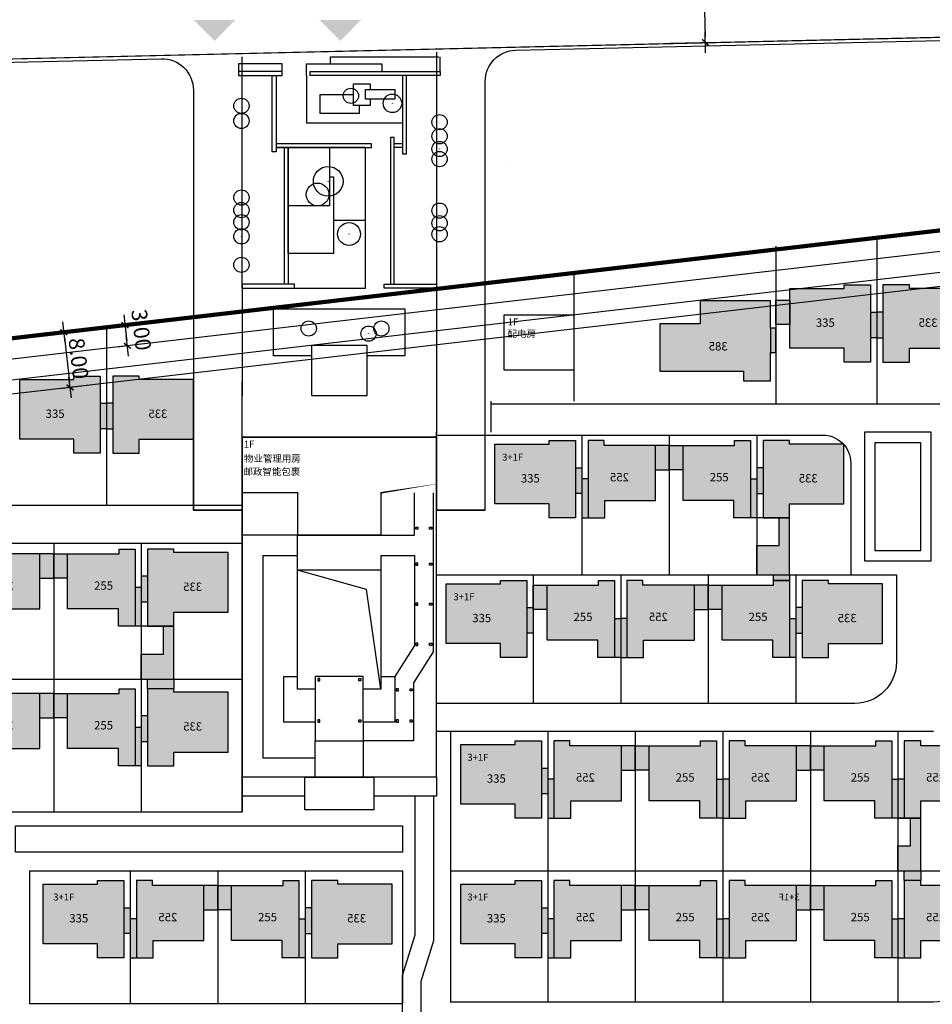
# Model space of a CAD drawing. Units: millimetres. Extents: x 217876 to 218783, y -30637 to -30008.
# Drawn here: x 218234 to 218366, y -30343 to -30201 of the extents above; entities that cross this region are included whole.
import ezdxf

# ---------------------------------------------------------------- set-up
doc = ezdxf.new("R2010")
doc.units = ezdxf.units.MM
doc.header["$LTSCALE"] = 100
for name, pattern in [('( Hidden )', [0.375, 0.25, -0.125]), ('DASH', [0.35, 0.25, -0.1]), ('DASHDOT', [1, 0.5, -0.25, 0, -0.25]), ('DOTE', [2.4200000000000004, 2, -0.2, 0.02, -0.2])]:
    doc.linetypes.add(name, pattern=pattern)
for name, color, linetype in [('A-ANNO-ARRW-TEXT', 7, 'Continuous'), ('A-ANNO-DIMS', 70, 'Continuous'), ('A-ANNO-LEGN', 6, 'Continuous'), ('A-ANNO-TABL', 7, 'Continuous'), ('A-AREA-TEXT', 41, 'Continuous'), ('A-GLAZ-METL', 191, 'Continuous'), ('A-GLAZ-STON', 41, 'Continuous'), ('A-OVLK', 140, 'Continuous'), ('A-PKNG-CURB', 46, 'Continuous'), ('A-WALL', 1, 'Continuous'), ('A_L_TREE', 87, 'Continuous'), ('A_OTHER_1', 136, 'Continuous'), ('A_PL_2', 145, 'Continuous'), ('C-TREE', 88, 'Continuous'), ('G-SHBD-HEVY', 181, 'Continuous'), ('G-XREF', 2, 'Continuous'), ('JT-道路红线', 7, 'Continuous'), ('WALL', 2, 'Continuous'), ('YD-G1', 7, 'Continuous'), ('YD-R', 7, 'Continuous'), ('建筑轮廓', 2, 'Continuous'), ('景观铺地', 8, 'Continuous'), ('消防', 6, 'Continuous'), ('规划用地边线', 1, 'DOTE')]:
    doc.layers.add(name, color=color, linetype=linetype)
doc.layers.add('A-AREA-PATT', color=215, linetype='Continuous', plot=False)
doc.layers.add('A-AREA-SHAR', color=31, linetype='Continuous', plot=False)
doc.layers.get('消防').off()
doc.styles.add('GLA_T_G02_T3', font='romans.shx', dxfattribs={"width": 0.65, "bigfont": 'hzdx.shx'})
doc.styles.add('黑体', font='simhei.ttf')
doc.dimstyles.new('DIMN&&1', dxfattribs={"dimtxt": 2.25, "dimasz": 0.75, "dimexe": 1.5, "dimexo": 0.9375, "dimgap": 0.5625, "dimtad": 1, "dimzin": 0, "dimdsep": 46, "dimtxsty": 'GLA_T_G02_T3', "dimblk": 'TICK-3', "dimcen": 1, "dimclrd": 256, "dimclre": 256, "dimclrt": 7, "dimazin": 0, "dimtfac": 0.5, "dimtix": 1, "dimtmove": 2, "dimatfit": 3, "dimldrblk": 'TICK-arow', "dimfxl": 2, "dimtvp": 1, "dimtolj": 1, "dimtzin": 0, "dimlwd": -1, "dimlwe": -1, "dimarcsym": 0})

# ---------------------------------------------------------------- blocks, each defined once
blk = doc.blocks.new('dada')
at = {"layer": 'C-TREE'}
for centre, radius in [((1501391.976466536, 628214.0567811659), 3254.084773716255), ((1501400.999306064, 628206.9909522736), 17.19039077415407)]:
    blk.add_circle(centre, radius, dxfattribs=at)
blk = doc.blocks.new('fregtrhthr')
at = {"layer": 'A-GLAZ-STON'}
for points in [[(1416160.824008167, 324917.6387594379), (1416160.824008167, 324367.6387594491), (1422460.824008435, 324367.6387594491), (1422460.824008435, 324917.6387594379)], [(1445160.824008644, 324917.6387594379), (1445160.824008644, 324367.6387594491), (1426460.824008435, 324367.6387594491), (1426460.824008435, 324917.6387594379)], [(1421010.824008465, 324367.6387594491), (1421560.824008346, 324367.6387594491), (1421560.824008346, 313367.6387594491), (1421010.824008465, 313367.6387594491)], [(1439760.824008465, 313067.6387594566), (1440310.824008346, 313067.6387594566), (1440310.824008346, 324367.6387594491), (1439760.824008465, 324367.6387594491)], [(1421560.824008346, 314517.6387594566), (1421560.824008346, 313967.6387594379), (1435310.824008346, 313967.6387594379), (1435310.824008346, 314517.6387594566)]]:
    blk.add_lwpolyline(points, close=True, dxfattribs=at)
for points in [[(1438560.824008346, 294308.18572421), (1438560.824008346, 315417.6387594379), (1438010.824008465, 315417.6387594379), (1438010.824008465, 294308.18572421)], [(1439760.824008465, 314517.6387594566), (1438560.824008346, 314517.6387594566)], [(1422760.824008465, 294308.18572421), (1422760.824008465, 313967.6387594379), (1423310.824008346, 313967.6387594379), (1423310.824008346, 294308.18572421)], [(1439760.824008465, 313967.6387594379), (1438560.824008346, 313967.6387594379)], [(1416660.824008167, 293758.1857242286), (1424210.824008435, 293758.1857242286), (1424210.824008435, 294308.18572421), (1416660.824008167, 294308.18572421), (1416660.824008167, 294308.18572421)], [(1416660.824008167, 294308.18572421), (1416660.824008167, 285808.1857242435)], [(1416660.824008167, 293758.1857242286), (1416660.824008167, 278308.1857242435)], [(1444660.824008644, 293758.1857242286), (1437110.824008465, 293758.1857242286), (1437110.824008465, 294308.18572421), (1444660.824008644, 294308.18572421), (1444660.824008644, 294308.18572421)], [(1444660.824008644, 294308.18572421), (1444660.824008644, 285808.1857242435)], [(1444660.824008644, 293758.1857242286), (1444660.824008644, 278308.1857242435)]]:
    blk.add_lwpolyline(points, dxfattribs=at)
at = {"layer": 'A-PKNG-CURB'}
for p, q in [((1444660.824008644, 327730.8825967796), (1444660.824008644, 293758.1857242286)), ((1416660.824008167, 293758.1857242286), (1416660.824008167, 327031.2928333692))]:
    blk.add_line(p, q, dxfattribs=at)
for points in [[(1451660.824008852, 278308.1857242398), (1451660.824008733, 323497.8352743089, -0.4074010011848917), (1456055.914065689, 327996.6122085452), (1519288.691434085, 329436.1995124444)], [(1345469.11139062, 325382.786216516), (1405055.914066136, 326760.6702917069, -0.4210590999465385), (1409660.82400918, 322261.8933574148), (1409660.824008346, 278308.1857242398)]]:
    blk.add_lwpolyline(points, format="xyb", dxfattribs=at)
at = {"layer": 'A_OTHER_1', "color": 5}
for p, q in [((1425960.824008435, 324367.6387594491), (1425960.824008435, 326017.6387594566)), ((1425960.824008435, 326017.6387594566), (1436760.824008644, 326017.6387594566)), ((1425960.824008435, 317517.6387594566), (1439760.824008465, 317517.6387594566)), ((1434410.824008375, 313967.6387594379), (1421560.824008346, 313967.6387594379)), ((1434410.824008375, 293758.1857242286), (1434410.824008375, 313967.6387594379)), ((1424210.824008435, 293758.1857242286), (1434410.824008375, 293758.1857242286))]:
    blk.add_line(p, q, dxfattribs=at)
for points in [[(1422460.824008435, 324917.6387594379), (1422460.824008465, 326017.6387594566), (1416160.824008167, 326017.6387594566), (1416160.824008167, 324917.6387594379)], [(1429410.824008495, 326017.6387594566), (1429410.824008495, 327017.6387594566), (1444986.447458178, 327017.6387594566)], [(1436760.824008644, 326017.6387594566), (1436760.824008644, 324917.6387594379)], [(1445160.824008644, 324917.6387594379), (1445160.824008644, 327017.6387594566)], [(1425960.824008435, 324367.6387594491), (1425960.824008435, 317517.6387594566)], [(1426660.824008375, 284008.1857242435), (1421210.824008435, 284008.1857242435), (1421210.824008435, 290758.1857242286), (1440110.824008465, 290758.1857242286), (1440110.824008465, 284008.1857242435), (1434660.824008375, 284008.1857242435)]]:
    blk.add_lwpolyline(points, dxfattribs=at)
at = {"layer": 'A_OTHER_1'}
blk.add_lwpolyline([(1426660.824008375, 278308.1857242435), (1434660.824008375, 278308.1857242435), (1434660.824008375, 285508.1857242435), (1426660.824008375, 285508.1857242435)], close=True, dxfattribs=at)
at = {"layer": 'C-TREE'}
blk.add_line((1434410.824008375, 303504.0043073557), (1429848.110726833, 303504.0043073557), dxfattribs=at)
for points in [[(1435103.197319537, 320967.7414533831), (1435103.197319537, 320016.2800168581), (1432684.443434924, 320016.2800168581), (1432684.443434924, 323164.0222608112), (1435103.197319537, 323164.0222608112), (1435103.197319537, 322353.3753109835)], [(1433540.084669173, 320016.2800168581), (1433540.084669173, 318901.8530257605), (1427906.421917349, 318901.8530257605), (1427906.421917349, 321620.1240919717), (1432684.443434924, 321620.1240919717)], [(1429237.886255026, 309789.5091144405), (1429848.110726833, 309789.5091144405), (1429848.110726833, 298758.8734331839), (1423310.824008346, 298758.8734331839), (1423310.824008346, 305615.764654059)]]:
    blk.add_lwpolyline(points, dxfattribs=at)
for points in [[(1434420.608810693, 322353.3753109835), (1438660.475759864, 322353.3753109835), (1438660.475759864, 320967.7414533831), (1434420.608810693, 320967.7414533831)], [(1423310.824008346, 313967.6387594379), (1429237.886255026, 313967.6387594379), (1429237.886255026, 305615.764654059), (1423310.824008346, 305615.764654059)]]:
    blk.add_lwpolyline(points, close=True, dxfattribs=at)
blk.add_circle((1454878.564237177, 311829.9271893129), 5.792474075258953, dxfattribs=at)
at = {"layer": 'G-XREF'}
blk.add_line((1429237.886255026, 313967.6387594379), (1429237.886255026, 313967.6387594379), dxfattribs=at)
at = {"layer": 'A-WALL', "rotation": 90}
for p, xscale, yscale, zscale in [((1644011.170330286, -184489.188492991), 0.3369599999999999, 0.3369599999999999, 0.3369599999999999), ((1695502.13285917, -294333.7268912382), 0.4094063999999999, 0.4094063999999999, 0.4094063999999999), ((1628261.468241334, -185922.8652467541), 0.3369599999999999, 0.3369599999999999, 0.3369599999999999), ((1628261.468241334, -188099.9142508097), 0.3369599999999999, 0.3369599999999999, 0.3369599999999999), ((1656773.972075403, -188276.1023848988), 0.3369599999999999, 0.3369599999999999, 0.3369599999999999), ((1656773.972075403, -190294.0237255879), 0.3369599999999999, 0.3369599999999999, 0.3369599999999999), ((1656773.972075403, -192132.4334638603), 0.3369599999999999, 0.3369599999999999, 0.3369599999999999), ((1656773.972075403, -193591.61330989), 0.3369599999999999, 0.3369599999999999, 0.3369599999999999), ((1841845.642095, -677403.560696967), 0.6570719999999998, 0.6570719999999998, 0.6570719999999998), ((1745053.936542332, -451635.671721641), 0.5054400000000002, 0.5054400000000002, 0.5054400000000002), ((1628261.468241334, -199126.2958926149), 0.3369599999999999, 0.3369599999999999, 0.3369599999999999), ((1628261.468241334, -200924.6910722442), 0.3369599999999999, 0.3369599999999999, 0.3369599999999999), ((1656773.972075403, -201003.4351150654), 0.3369599999999999, 0.3369599999999999, 0.3369599999999999), ((1628261.468241334, -202678.6404021829), 0.3369599999999999, 0.3369599999999999, 0.3369599999999999), ((1749595.330199718, -457322.2495009191), 0.5054400000000002, 0.5054400000000002, 0.5054400000000002), ((1656773.972075403, -202816.5864940882), 0.3369599999999999, 0.3369599999999999, 0.3369599999999999), ((1628261.468241334, -204705.4243250713), 0.3369599999999999, 0.3369599999999999, 0.3369599999999999), ((1656773.972075403, -204395.7657030411), 0.3369599999999999, 0.3369599999999999, 0.3369599999999999), ((1628261.468241334, -208797.9432195909), 0.3369599999999999, 0.3369599999999999, 0.3369599999999999), ((1637943.41092521, -217959.237595927), 0.3369599999999999, 0.3369599999999999, 0.3369599999999999), ((1648398.054571092, -217959.237595927), 0.3369599999999999, 0.3369599999999999, 0.3369599999999999), ((1646562.437750041, -218703.1105640642), 0.3369599999999999, 0.3369599999999999, 0.3369599999999999)]:
    blk.add_blockref('dada', p, dxfattribs=dict(at, xscale=xscale, yscale=yscale, zscale=zscale))
blk = doc.blocks.new('rree2')
at = {"layer": 'A-ANNO-LEGN'}
h = blk.add_hatch(color=8, dxfattribs=at)
h.dxf.hatch_style = 1
h.paths.add_polyline_path([(35450.57697619105, -13240.12573446093), (35452.57699024028, -13240.12573446091), (35452.57699024025, -13236.62573446122), (35450.57697619102, -13236.62573446123)])
h.paths.add_polyline_path([(35463.17699024032, -13241.42573446878), (35462.27699024029, -13241.42573438094), (35462.27699024032, -13247.02573462067), (35462.57699024034, -13247.02573462067), (35463.17699024035, -13247.02573462066)])
at = {"layer": 'G-SHBD-HEVY'}
h = blk.add_hatch(color=1, dxfattribs=at)
h.dxf.hatch_style = 1
h.paths.add_polyline_path([(35452.57699024025, -13236.62573446122), (35452.57699024028, -13240.12573446091), (35452.57699024031, -13244.52573446121), (35459.87699173225, -13244.52573446111), (35459.87699024036, -13247.02573462069), (35462.27699024032, -13247.02573462067), (35462.27699024029, -13241.42573438094), (35462.27699024029, -13239.82573453284), (35462.27699024029, -13235.9257346208), (35459.97699024028, -13235.92573462081), (35459.97699024028, -13236.62573446115)])
at = {"layer": '建筑轮廓', "linetype": '( Hidden )'}
blk.add_lwpolyline([(35462.27699024029, -13239.82573453284), (35462.27699024029, -13241.42573438094), (35463.17699024032, -13241.42573446878), (35463.17699024035, -13247.02573462066), (35462.57699024034, -13247.02573462067), (35462.57699024034, -13247.02573462067), (35459.87699024036, -13247.02573462069), (35459.87699173225, -13244.52573446111), (35452.57699024031, -13244.52573446121), (35452.57699024028, -13240.12573446091), (35450.57697619105, -13240.12573446093), (35450.57697619102, -13236.62573446123), (35459.97699024028, -13236.62573446115), (35459.97699024028, -13235.92573462081), (35462.27699024029, -13235.9257346208), (35462.27699024029, -13239.82573453284)], close=True, dxfattribs=at)
for points in [[(35452.57699024028, -13240.12573446091), (35452.57699024025, -13236.62573446122)], [(35462.27699024029, -13241.42573438094), (35462.27699024032, -13247.02573462067)]]:
    blk.add_lwpolyline(points, dxfattribs=at)
at = {"layer": 'A-AREA-SHAR', "style": '黑体'}
blk.add_text('255', height=1.2, dxfattribs=at).set_placement((35456.38879637962, -13241.77765575032))
blk = doc.blocks.new('gggfhrrr')
at = {"layer": 'A-ANNO-LEGN'}
h = blk.add_hatch(color=6, dxfattribs=at)
h.dxf.hatch_style = 1
h.paths.add_polyline_path([(35435.73243010178, -13245.02573462072), (35435.73243010178, -13239.72573462065), (35435.73243010178, -13236.42573462072), (35443.53243010177, -13236.42573462072), (35443.53243010177, -13235.92573462068), (35447.33243010179, -13235.92573462068), (35447.33243010176, -13238.22573462066), (35447.33243010202, -13239.82573462034), (35447.33243010202, -13243.52573462067), (35447.33243010176, -13247.02573462067), (35443.53243010177, -13247.02573462067), (35443.53243010177, -13245.02573462072)])
h = blk.add_hatch(color=8, dxfattribs=at)
h.dxf.hatch_style = 1
h.paths.add_polyline_path([(35448.23243010181, -13243.52573462082), (35447.33243010202, -13243.52573462067), (35447.33243010202, -13239.82573461944), (35448.23243010175, -13239.82573462079)])
at = {"layer": '建筑轮廓', "linetype": '( Hidden )'}
blk.add_lwpolyline([(35447.33243010176, -13239.82573461944), (35448.23243010175, -13239.82573462079), (35448.23243010181, -13243.52573462082), (35447.33243010176, -13243.52573462067), (35447.33243010176, -13247.02573462067), (35443.53243010177, -13247.02573462067), (35443.53243010177, -13245.02573462072), (35435.73243010178, -13245.02573462072), (35435.73243010178, -13239.72573462065), (35435.73243010178, -13239.72573462066), (35435.73243010178, -13236.42573462072), (35443.53243010177, -13236.42573462072), (35443.53243010177, -13235.92573462068), (35447.33243010179, -13235.92573462068), (35447.33243010176, -13238.22573462066), (35447.33243010176, -13238.22573462066), (35447.33243010202, -13239.82573462034), (35447.33243010176, -13239.82573461944)], close=True, dxfattribs=at)
blk.add_lwpolyline([(35447.33243010202, -13239.82573462034), (35447.33243010202, -13243.52573462067)], dxfattribs=at)
at = {"layer": 'A-AREA-TEXT', "style": '黑体'}
blk.add_text('335', height=1.2, dxfattribs=at).set_placement((35439.4695635125, -13241.94405656729))
blk = doc.blocks.new('4123111')
at = {"layer": 'A-GLAZ-METL'}
for points in [[(203893.4360832214, -29122.1582559111), (203893.1360832214, -29122.1582559111), (203893.1360832214, -29121.85825591111), (203893.4360832214, -29121.85825591111)], [(203895.4360832215, -29122.1582559111), (203895.1360832215, -29122.1582559111), (203895.1360832215, -29121.85825591111), (203895.4360832215, -29121.85825591111)], [(203893.1360832214, -29127.32492257874), (203893.4360832214, -29127.32492257874), (203893.4360832214, -29127.02492257874), (203893.1360832214, -29127.02492257874)], [(203895.4360832215, -29127.32492257874), (203895.1360832215, -29127.32492257874), (203895.1360832215, -29127.02492257874), (203895.4360832215, -29127.02492257874)], [(203893.1360832214, -29133.09158924638), (203893.4360832214, -29133.09158924638), (203893.4360832214, -29132.79158924638), (203893.1360832214, -29132.79158924638)], [(203895.4360832215, -29133.09158924638), (203895.1360832215, -29133.09158924638), (203895.1360832215, -29132.79158924638), (203895.4360832215, -29132.79158924638)], [(203893.1360832214, -29138.85825591402), (203893.4360832214, -29138.85825591402), (203893.4360832214, -29138.55825591402), (203893.1360832214, -29138.55825591402)], [(203895.4360832215, -29138.85825591402), (203895.1360832215, -29138.85825591402), (203895.1360832215, -29138.55825591402), (203895.4360832215, -29138.55825591402)], [(203879.036083221, -29143.94823673227), (203879.336083221, -29143.94823673227), (203879.336083221, -29143.64823673227), (203879.036083221, -29143.64823673227)], [(203885.2360832221, -29143.94823673227), (203884.9360832221, -29143.94823673227), (203884.9360832221, -29143.64823673227), (203885.2360832221, -29143.64823673227)], [(203890.3360832221, -29145.39823673227), (203890.6360832221, -29145.39823673227), (203890.6360832221, -29145.09823673227), (203890.3360832221, -29145.09823673227)], [(203892.6360832222, -29145.39823673227), (203892.3360832222, -29145.39823673227), (203892.3360832222, -29145.09823673227), (203892.6360832222, -29145.09823673227)], [(203879.036083221, -29149.89823673227), (203879.336083221, -29149.89823673227), (203879.336083221, -29149.59823673227), (203879.036083221, -29149.59823673227)], [(203885.2360832221, -29149.89823673227), (203884.9360832221, -29149.89823673227), (203884.9360832221, -29149.59823673227), (203885.2360832221, -29149.59823673227)], [(203890.3360832221, -29149.89823673227), (203890.6360832221, -29149.89823673227), (203890.6360832221, -29149.59823673227), (203890.3360832221, -29149.59823673227)], [(203892.6360832222, -29149.89823673227), (203892.3360832222, -29149.89823673227), (203892.3360832222, -29149.59823673227), (203892.6360832222, -29149.59823673227)]]:
    blk.add_lwpolyline(points, close=True, dxfattribs=at)
at = {"layer": 'A-OVLK'}
for p, q in [((203876.1360832209, -29145.15825596336), (203876.1360832209, -29123.0082559111)), ((203876.1360832209, -29128.05825596338), (203876.1360832209, -29125.90825596339)), ((203888.1360832216, -29125.90825591057), (203892.9360832216, -29125.90825591057)), ((203888.1360832216, -29125.90825596339), (203888.1360832216, -29128.05825596338)), ((203888.1360832216, -29125.90825596336), (203888.1360832216, -29145.15825596336)), ((203892.9360832216, -29125.90825591057), (203892.9360832215, -29138.85825591402)), ((203888.1360832216, -29128.05825596338), (203876.1360832209, -29128.05825596338)), ((203892.9360832215, -29138.85825591402), (203890.1360832222, -29143.34823673227)), ((203878.6860832208, -29143.29823673227), (203878.6860832208, -29152.59823673227)), ((203878.6860832208, -29143.29823673227), (203885.5860832222, -29143.29823673227)), ((203885.5860832222, -29149.89823673227), (203885.5860832222, -29143.29823673227)), ((203890.1360832222, -29143.34823673227), (203890.1360832222, -29149.89823673227)), ((203878.6860832208, -29145.15825596336), (203876.1360832209, -29145.15825596336)), ((203888.1360832216, -29145.15825596336), (203885.5860832222, -29145.15825596336)), ((203890.1360832222, -29149.89823673227), (203885.5860832218, -29149.89823673227)), ((203878.6860832208, -29152.59823673227), (203885.5860832222, -29152.59823673227)), ((203885.5860832222, -29152.59823673227), (203885.5860832222, -29152.59823673227)), ((203896.1360832208, -29157.8082221431), (203868.1360832208, -29157.8082221431))]:
    blk.add_line(p, q, dxfattribs=at)
for points in [[(203895.6360832215, -29116.90825591105), (203895.6360832215, -29139.76927329092), (203892.8360832224, -29144.25925410917), (203892.8360832224, -29152.59823673227), (203885.5860832218, -29152.59823673227)], [(203888.1360832215, -29123.0082559111), (203892.9360832216, -29123.0082559111), (203892.9360832216, -29116.90825591107)], [(203885.5860832218, -29149.89823673227), (203885.5860832222, -29152.59823673227)], [(203877.1860832208, -29160.58039141151), (203868.1360832208, -29160.58039141151), (203868.1360832208, -29157.80822214309)], [(203896.1360832208, -29157.8082221431), (203896.1360832208, -29160.58039141151), (203887.0860832222, -29160.58039141151)]]:
    blk.add_lwpolyline(points, dxfattribs=at)
blk.add_lwpolyline([(203877.1860832208, -29157.8082221431), (203887.0860832222, -29157.8082221431), (203887.0860832222, -29162.50818837217), (203877.1860832208, -29162.50818837217)], close=True, dxfattribs=at)
at = {"layer": 'A_L_TREE'}
for p, q in [((203861.1360832209, -29101.40825591149), (203861.1360832209, -29119.40825591149)), ((203868.1360832209, -29119.40825591149), (203868.1360832209, -29101.40825591149)), ((203861.1360832209, -29119.40825591149), (203868.1360832209, -29119.40825591149)), ((203874.1360832209, -29149.89823673227), (203874.1360832209, -29143.34823673227)), ((203878.6860510296, -29155.1082221431), (203871.1361154207, -29155.1082221431))]:
    blk.add_line(p, q, dxfattribs=at)
at = {"layer": 'A_L_TREE', "linetype": 'DASHDOT'}
blk.add_line((203903.1360832217, -29119.40825591149), (203896.1360832217, -29119.40825591149), dxfattribs=at)
at = {"layer": 'A_L_TREE'}
for points in [[(203868.136083221, -29108.90825591102), (203868.136083221, -29119.40825591108), (203861.1360832209, -29119.40825591108), (203861.1360832209, -29101.40825591066), (203861.1360832209, -29101.40825591066)], [(203896.1360832208, -29157.8082221431), (203896.1360832208, -29116.9082559111)], [(203876.1360832209, -29123.00825591115), (203868.1360832209, -29123.00825591109)], [(203868.1360832212, -29123.00825591109), (203868.1360832209, -29157.8082221431)], [(203871.1361154207, -29125.90825591104), (203871.1361154207, -29155.1082221431)], [(203871.1361154207, -29125.90825591103), (203876.1360832209, -29125.908255911)], [(203874.1360832209, -29143.34823673227), (203876.1360832209, -29143.34823673227)], [(203888.1360832216, -29143.34823673227), (203890.1360832222, -29143.34823673227)], [(203878.6860832208, -29149.89823673227), (203874.1360832209, -29149.89823673227)]]:
    blk.add_lwpolyline(points, dxfattribs=at)
at = {"layer": 'A_L_TREE', "linetype": 'DASHDOT'}
blk.add_lwpolyline([(203896.1360832216, -29108.90825591102), (203896.1360832216, -29119.40825591108), (203903.1360832216, -29119.40825591108), (203903.1360832216, -29101.40825591066), (203903.1360832216, -29101.40825591065)], dxfattribs=at)
at = {"layer": 'A_L_TREE'}
blk.add_lwpolyline([(203878.6860832208, -29152.59823673227), (203885.5860832222, -29152.59823673227), (203885.5860832222, -29157.8082221431), (203878.6860832208, -29157.8082221431)], close=True, dxfattribs=at)
at = {"layer": 'A_PL_2', "ltscale": 900}
blk.add_lwpolyline([(203888.1360832216, -29145.15825596336), (203886.0554584193, -29130.84100617424), (203876.1360832209, -29128.05825596338)], dxfattribs=at)
blk = doc.blocks.new('1231tv')
at = {"layer": 'A-ANNO-ARRW-TEXT', "style": '黑体'}
blk.add_text('3+1F', height=1, dxfattribs=at).set_placement((203767.6141446684, -29224.97077321111))
blk = doc.blocks.new('ddddda')
at = {"layer": 'A-ANNO-LEGN'}
h = blk.add_hatch(color=8, dxfattribs=at)
h.dxf.hatch_style = 1
h.paths.add_polyline_path([(35463.17699024032, -13241.42573446878), (35462.27699024029, -13241.42573438094), (35462.27699024032, -13247.02573462067), (35462.57699024034, -13247.02573462067), (35463.17699024035, -13247.02573462066)])
at = {"layer": 'G-SHBD-HEVY'}
h = blk.add_hatch(color=1, dxfattribs=at)
h.dxf.hatch_style = 1
h.paths.add_polyline_path([(35452.57699024025, -13236.62573446122), (35452.57699024028, -13240.12573446091), (35452.57699024031, -13244.52573446121), (35459.87699173225, -13244.52573446111), (35459.87699024036, -13247.02573462069), (35462.27699024032, -13247.02573462067), (35462.27699024029, -13241.42573438094), (35462.27699024029, -13239.82573453284), (35462.27699024029, -13235.9257346208), (35459.87699024027, -13235.92573462081), (35459.87699024027, -13236.62573446115)])
at = {"layer": '建筑轮廓', "linetype": '( Hidden )'}
blk.add_lwpolyline([(35462.27699024029, -13239.82573453284), (35462.27699024029, -13241.42573438094), (35463.17699024032, -13241.42573446878), (35463.17699024035, -13247.02573462066), (35462.57699024034, -13247.02573462067), (35462.57699024034, -13247.02573462067), (35459.87699024036, -13247.02573462069), (35459.87699173225, -13244.52573446111), (35452.57699024031, -13244.52573446121), (35452.57699024028, -13240.12573446091), (35452.57699024028, -13240.12573446092), (35452.57699024025, -13236.62573446122), (35459.87699024027, -13236.62573446115), (35459.87699024027, -13235.92573462081), (35462.27699024029, -13235.9257346208), (35462.27699024029, -13239.82573453284)], close=True, dxfattribs=at)
for points in [[(35452.57699024028, -13240.12573446091), (35452.57699024025, -13236.62573446122)], [(35462.27699024029, -13241.42573438094), (35462.27699024032, -13247.02573462067)]]:
    blk.add_lwpolyline(points, dxfattribs=at)
at = {"layer": 'A-AREA-SHAR', "style": '黑体'}
blk.add_text('255', height=1.2, dxfattribs=at).set_placement((35456.38879637962, -13241.77765575032))
blk = doc.blocks.new('rreetfdd')
at = {"layer": '景观铺地'}
h = blk.add_hatch(color=5, dxfattribs=at)
h.dxf.hatch_style = 1
h.paths.add_polyline_path([(33083.45814028219, -12956.16956714665), (33083.45814028219, -12949.36956714666), (33077.65814028218, -12949.36956714666), (33077.65814028218, -12946.06956714665), (33071.45814028213, -12946.06956714665), (33067.5581402822, -12946.06956714665), (33067.5581402822, -12948.36956714662), (33067.5581402822, -12949.96956714666), (33067.5581402822, -12953.66956714655), (33067.5581402822, -12957.56956714663), (33071.45814028213, -12957.56956714663), (33071.45814028213, -12956.16956714665)])
h = blk.add_hatch(color=8, dxfattribs=at)
h.dxf.hatch_style = 1
h.paths.add_polyline_path([(33066.75814028218, -12953.46956714655), (33067.5581402822, -12953.46956714655), (33067.5581402822, -12949.96956714673), (33066.75814028218, -12949.96956714673)])
at = {"layer": '建筑轮廓', "linetype": '( Hidden )'}
for points in [[(33067.5581402822, -12949.96956714665), (33067.5581402822, -12949.96956714666), (33067.5581402822, -12948.36956714662), (33067.5581402822, -12948.36956714662), (33067.5581402822, -12946.06956714665), (33071.45814028213, -12946.06956714665), (33071.45814028213, -12946.06956714665), (33077.65814028218, -12946.06956714665), (33077.65814028218, -12949.36956714666), (33083.45814028219, -12949.36956714666), (33083.45814028219, -12956.16956714665), (33071.45814028213, -12956.16956714665), (33071.45814028213, -12957.56956714663), (33067.5581402822, -12957.56956714663), (33067.5581402822, -12953.46956714655), (33066.75814028218, -12953.46956714655), (33066.75814028218, -12949.96956714673), (33067.5581402822, -12949.96956714673)], [(33067.5581402822, -12949.96956714673), (33067.5581402822, -12953.66956714655)]]:
    blk.add_lwpolyline(points, dxfattribs=at)
at = {"layer": 'A-AREA-PATT', "style": '黑体'}
blk.add_text('385', height=1.2, dxfattribs=at).set_placement((33073.70376141422, -12953.18835908772))
blk = doc.blocks.new('LJT-1')
h = blk.add_hatch(color=251)
h.dxf.hatch_style = 1
h.paths.add_polyline_path([(218167.2916802547, -30297.76820290904), (218165.4916802537, -30297.76820290904), (218165.4916802537, -30293.7682029092), (218163.9916802548, -30293.7682029092), (218163.9916802548, -30301.36820274969), (218167.2916802547, -30301.36820274969)])
h = blk.add_hatch(color=251)
h.dxf.hatch_style = 1
h.paths.add_polyline_path([(218166.3916802534, -30302.76820290935), (218166.3916802548, -30301.36820274971), (218163.9916802548, -30301.36820274969), (218163.9916802534, -30302.76820290933)])
at = {"layer": 'WALL'}
for points in [[(218163.9916802548, -30293.7682029092), (218167.2916802547, -30293.7682029092), (218167.2916802547, -30301.36820274969), (218163.9916802548, -30301.36820274969)], [(218163.9916802534, -30302.76820290933), (218166.3916802534, -30302.76820290935), (218166.3916802548, -30301.36820274971), (218163.9916802548, -30301.36820274969)]]:
    blk.add_lwpolyline(points, close=True, dxfattribs=at)
for points in [[(218167.2916802547, -30297.76820290904), (218165.4916802537, -30297.76820290904), (218165.4916802537, -30293.76820290918), (218167.2916802547, -30293.7682029092)], [(218167.2916802547, -30301.36820274969), (218167.2916802547, -30297.76820290904)]]:
    blk.add_lwpolyline(points, dxfattribs=at)
blk = doc.blocks.new('TICK-3')
blk.add_line((2, 0), (-2, 0))
at = {"const_width": 0.3}
blk.add_lwpolyline([(0.5999999999999943, 0.5999999999999943), (-0.5999999999999943, -0.5999999999999943)], dxfattribs=at)
blk = doc.blocks.new('*D20')
at = {"layer": 'A-ANNO-DIMS', "transparency": 16777216}
for p, q in [((218327.4052263693, -30184.57645703995), (218333.8954342444, -30184.4251076069)), ((218332.4133269235, -30185.20987374361), (218332.8445892928, -30203.70338488003)), ((218327.8714587197, -30204.56956048778), (218334.3616665947, -30204.41821105473))]:
    blk.add_line(p, q, dxfattribs=at)
at = {"layer": 'DEFPOINTS', "color": 0, "transparency": 16777216}
for p in [(218326.4679811747, -30184.59831327808), (218326.9342135251, -30204.59141672591), (218332.8620742833, -30204.45318103574)]:
    blk.add_point(p, dxfattribs=at)
at = {"layer": 'A-ANNO-DIMS', "transparency": 16777216, "xscale": 0.75, "yscale": 0.75, "zscale": 0.75}
for p, rotation in [((218332.395841933, -30184.46007758791), 91.33587591014394), ((218332.8620742833, -30204.45318103574), 271.3358759101439)]:
    blk.add_blockref('TICK-3', p, dxfattribs=dict(at, rotation=rotation))
at = {"layer": 'A-ANNO-DIMS', "color": 7, "transparency": 16777216, "insert": (218334.3159994585, -30194.41728808323), "char_height": 2.25, "attachment_point": 5, "rotation": 271.33587591014395, "style": 'GLA_T_G02_T3'}
blk.add_mtext('\\A1;20.00', dxfattribs=at)
blk = doc.blocks.new('TICK-arow')
blk.add_line((-1, 0), (0, 0))
blk.add_lwpolyline([(0, 0, 0, 1, 0), (-2.999999999999964, 0, 0, 0, 0)], format="xyseb")
blk = doc.blocks.new('*D11')
at = {"layer": 'A-ANNO-DIMS', "transparency": 16777216}
for p, q in [((718633.5018522853, 2535970.928055651), (718628.7968392586, 2535970.381334022)), ((718630.373381258, 2535969.809481485), (718631.1236319274, 2535963.352924822)), ((718634.4252377248, 2535962.981524374), (718629.7202246981, 2535962.434802745))]:
    blk.add_line(p, q, dxfattribs=at)
at = {"layer": 'DEFPOINTS', "color": 0, "transparency": 16777216}
for p in [(718634.4330864195, 2535971.036264881), (718631.2101993123, 2535962.607937515), (718635.3564718587, 2535963.089733605)]:
    blk.add_point(p, dxfattribs=at)
at = {"layer": 'A-ANNO-DIMS', "transparency": 16777216, "xscale": 0.75, "yscale": 0.75, "zscale": 0.75}
for p, rotation in [((718630.2868138731, 2535970.554468792), 96.62803401194759), ((718631.2101993123, 2535962.607937515), 276.6280340119476)]:
    blk.add_blockref('TICK-3', p, dxfattribs=dict(at, rotation=rotation))
at = {"layer": 'A-ANNO-DIMS', "color": 7, "transparency": 16777216, "insert": (718632.4247280335, 2535966.775979769), "char_height": 2.25, "attachment_point": 5, "rotation": 276.6280340119476, "style": 'GLA_T_G02_T3'}
blk.add_mtext('\\A1;8.00', dxfattribs=at)
blk = doc.blocks.new('*D12')
at = {"layer": 'A-ANNO-DIMS', "transparency": 16777216}
for p, q in [((718641.4260543031, 2535971.848846435), (718637.6143487308, 2535971.405926964)), ((718639.1908907301, 2535970.834074426), (718639.3640255001, 2535969.344099811)), ((718641.7723238429, 2535968.868897205), (718637.9606182708, 2535968.425977734))]:
    blk.add_line(p, q, dxfattribs=at)
at = {"layer": 'DEFPOINTS', "color": 0, "transparency": 16777216}
for p in [(718642.357288437, 2535971.957055666), (718639.450592885, 2535968.599112504), (718642.703557977, 2535968.977106436)]:
    blk.add_point(p, dxfattribs=at)
at = {"layer": 'A-ANNO-DIMS', "transparency": 16777216, "xscale": 0.75, "yscale": 0.75, "zscale": 0.75}
for p, rotation in [((718639.1043233452, 2535971.579061734), 96.62803401239087), ((718639.450592885, 2535968.599112504), 276.6280340123909)]:
    blk.add_blockref('TICK-3', p, dxfattribs=dict(at, rotation=rotation))
at = {"layer": 'A-ANNO-DIMS', "color": 7, "transparency": 16777216, "insert": (718641.4489686602, 2535970.898492285), "char_height": 2.25, "attachment_point": 5, "rotation": 276.6280340123909, "style": 'GLA_T_G02_T3'}
blk.add_mtext('\\A1;3.00', dxfattribs=at)
blk = doc.blocks.new('TTAA')
h = blk.add_hatch(color=251)
h.dxf.hatch_style = 1
h.paths.add_polyline_path([(218363.3917475979, -30363.26820541554), (218366.591747599, -30363.26820541554), (218366.591747599, -30359.2682054157), (218368.091747598, -30359.2682054157), (218368.091747598, -30366.86820525619), (218363.3917475979, -30366.86820525619)])
h = blk.add_hatch(color=251)
h.dxf.hatch_style = 1
h.paths.add_polyline_path([(218368.0917475993, -30368.26820541583), (218368.091747598, -30366.86820525619), (218364.2917475979, -30366.86820525621), (218364.2917475992, -30368.26820541585)])
at = {"layer": 'WALL'}
for points in [[(218368.091747598, -30359.2682054157), (218363.3917475979, -30359.2682054157), (218363.3917475979, -30366.86820525619), (218368.091747598, -30366.86820525619)], [(218368.0917475993, -30368.26820541583), (218364.2917475992, -30368.26820541585), (218364.2917475979, -30366.86820525621), (218368.091747598, -30366.86820525619)]]:
    blk.add_lwpolyline(points, close=True, dxfattribs=at)
for points in [[(218363.3917475979, -30363.26820541554), (218366.591747599, -30363.26820541554), (218366.591747599, -30359.26820541569), (218363.3917475979, -30359.2682054157)], [(218363.3917475979, -30366.86820525619), (218363.3917475979, -30363.26820541554)]]:
    blk.add_lwpolyline(points, dxfattribs=at)
blk = doc.blocks.new('g3y32632534')
at = {"color": 1, "linetype": 'DASH', "ltscale": 20, "const_width": 0.6}
blk.add_lwpolyline([(718499.5746967776, 2535955.365745375), (718492.5353544876, 2535950.051669855), (718505.6832922538, 2535809.24964929), (718657.7915099954, 2535810.283480119), (718820.5595169638, 2535811.389762214), (718781.1155758577, 2535988.080742559), (718499.5746967776, 2535955.365745375)], close=True, dxfattribs=at)
at = {"color": 64, "linetype": 'DASH', "ltscale": 20}
blk.add_lwpolyline([(718657.7643239046, 2535814.283387733), (718816.5987152255, 2535815.3629343), (718778.7766220601, 2535984.788770884), (718500.7312014365, 2535952.479945315), (718495.677878422, 2535948.665137195), (718508.3211449109, 2535813.267670318)], close=True, dxfattribs=at)
at = {"color": 6, "linetype": 'DASH', "ltscale": 20}
blk.add_lwpolyline([(718497.882189224, 2535946.570337308), (718510.1419279012, 2535815.280091791), (718657.7507308576, 2535816.28334154), (718814.1067832792, 2535817.34604363), (718777.4363761138, 2535981.612848873), (718501.8877060954, 2535949.594145255), (718497.882189224, 2535946.570337308)], dxfattribs=at)
at = {"color": 3, "linetype": 'DASH', "ltscale": 20}
blk.add_lwpolyline([(718774.8783657306, 2535979.302151425), (718502.6587092014, 2535947.670278548), (718500.9154183127, 2535946.354249428), (718512.7797805585, 2535819.298112819), (718657.7235447685, 2535820.283249153), (718810.1459815407, 2535821.319215716)], close=True, dxfattribs=at)
at = {"layer": 'A-ANNO-DIMS', "color": 62}
for base, p1, p2, angle, picture, middle in [((718639.450592885, 2535968.599112504), (718642.357288437, 2535971.957055665), (718642.7035579768, 2535968.977106436), 276.62803401239086, '*D12', (718641.4489686602, 2535970.898492285)), ((718631.2101993123, 2535962.607937515), (718634.4330864192, 2535971.036264881), (718635.3564718586, 2535963.089733605), 276.6280340123326, '*D11', (718632.4247280335, 2535966.775979769))]:
    dim = blk.add_linear_dim(base=base, p1=p1, p2=p2, angle=angle, dimstyle='DIMN&&1', dxfattribs=at)
    dim.commit()
    dim.dimension.update_dxf_attribs({"geometry": picture, "text_midpoint": middle, "dimtype": 129})

msp = doc.modelspace()

# ---------------------------------------------------------------- hatches: boundary and pattern name
h = msp.add_hatch(color=251)
h.dxf.hatch_style = 1
h.paths.add_polyline_path([(218343.0441117465, -30245.06820274622), (218345.0441117465, -30245.06820274622), (218345.0441117465, -30241.56820274641), (218343.0441117465, -30241.56820274641)])
h = msp.add_hatch(color=251)
h.dxf.hatch_style = 1
h.paths.add_polyline_path([(218340.2917387025, -30276.86820291499), (218343.4917387035, -30276.86820291499), (218343.4917387035, -30272.86820291515), (218344.9917387024, -30272.86820291515), (218344.9917387024, -30281.06820274978), (218340.2917387025, -30281.06820274978)])
h = msp.add_hatch(color=251)
h.dxf.hatch_style = 1
h.paths.add_polyline_path([(218342.6917527539, -30281.86820290962), (218344.9917527539, -30281.86820290962), (218344.9917527539, -30281.06820274977), (218342.6917527539, -30281.06820274978)])
at = {"layer": '规划用地边线'}
for points in [[(218262.2545659539, -30204.23242703197), (218265.2379556988, -30201.21590823984), (218259.2380471607, -30201.24903728697)], [(218280.3425692928, -30204.23242703197), (218283.3259590377, -30201.21590823984), (218277.3260504997, -30201.24903728697)]]:
    msp.add_hatch(color=256, dxfattribs=at).paths.add_polyline_path(points)

# ---------------------------------------------------------------- linework, layer by layer
at = {"color": 112}
for points in [[(218355.7917106033, -30279.06820274975), (218365.3916975739, -30279.06820274975), (218365.3916975739, -30260.56826989723), (218355.7917106032, -30260.56826989723)], [(218357.2917106033, -30277.56820274975), (218363.8916975739, -30277.56820274975), (218363.8916975739, -30262.06826989723), (218357.2917106032, -30262.06826989723)], [(218233.5916914043, -30317.16820274993), (218289.2857743219, -30317.16820274993), (218289.2857743219, -30320.98390376969), (218233.5916914043, -30320.98390376969)]]:
    msp.add_lwpolyline(points, close=True, dxfattribs=at)
at = {"layer": 'A-ANNO-TABL', "color": 62}
for points, elevation in [([(218357.5441117444, -30232.35832556474), (218357.5441117444, -30256.46820232405)], -2.752008048474896e-06), ([(218313.9418364491, -30237.599201468), (218313.9418364491, -30256.06820232398)], -9.910839410922387e-05), ([(218246.6917364484, -30245.47066879552), (218246.6917364484, -30271.06820274968)], 3.073128765247816e-06), ([(218239.0917224027, -30276.56820274956), (218239.0917224027, -30315.16820274981)], 0.0005946504161506994), ([(218251.6917364519, -30276.56820274967), (218251.6917364519, -30315.16820274992)], 0.0005946504161506994), ([(218322.7917054416, -30303.56820275026), (218322.7917054416, -30324.56820274498)], -0.0001982168056688411), ([(218335.3917645384, -30303.56820275026), (218335.3917645384, -30325.56820274498)], 2.202408903632393e-05), ([(218347.9917785864, -30303.56820275026), (218347.9917785864, -30325.56820274499)], 2.202408903632393e-05), ([(218360.5917926396, -30303.56820275032), (218360.5917926396, -30342.56820275047)], 0.0004184576998039856), ([(218275.291691401, -30323.66820275758), (218275.291691401, -30342.76820274944)], -0.0001982168053830377), ([(218322.7917054443, -30324.56820274498), (218322.7917054443, -30342.56820275047)], -0.0001982168056688411), ([(218335.391764541, -30324.56820274498), (218335.391764541, -30342.56820275047)], 2.202408903632393e-05), ([(218347.9917785904, -30324.56820274499), (218347.9917785904, -30342.56820275047)], 2.202408903632393e-05)]:
    msp.add_lwpolyline(points, dxfattribs=dict(at, elevation=elevation))
for points in [[(218343.0441117465, -30233.79920323188), (218343.0441117465, -30256.46820232402)], [(218315.0917106038, -30260.96820265901), (218315.0917106038, -30281.06820279383)], [(218327.6917246531, -30260.9682026212), (218327.6917246531, -30281.0682027499)], [(218340.2917387025, -30260.9682025834), (218340.2917387025, -30281.06820279383)], [(218308.0917106089, -30281.06820274992), (218308.0917106089, -30299.56820275026)], [(218320.6917246554, -30281.06820274985), (218320.6917246554, -30299.56820275021)], [(218333.2917387047, -30281.06820274993), (218333.2917387047, -30299.56820275017)], [(218345.891752754, -30281.06820275003), (218345.891752754, -30299.56820275028)], [(218310.1916913977, -30303.56820275026), (218310.1916913977, -30324.56820274498)], [(218250.0916633024, -30323.66820275758), (218250.0916633024, -30342.76820274944)], [(218262.6916773517, -30323.66820275758), (218262.6916773517, -30342.76820274944)], [(218310.1916913977, -30324.56820274498), (218310.1916913977, -30342.56820275047)]]:
    msp.add_lwpolyline(points, dxfattribs=at)
at = {"layer": 'A-OVLK'}
for points in [[(218291.9916913991, -30363.36820274506), (218291.9916913991, -30367.56820274525), (218289.2916913992, -30367.56820274525), (218289.2916913992, -30338.7183698966), (218291.092744972, -30332.88715531033), (218291.0927449719, -30312.94037191564)], [(218291.9916913991, -30363.36820274506), (218291.9916913991, -30363.36820274506), (218291.9916913991, -30339.53823776085), (218293.792744972, -30333.70702317458), (218293.7927449719, -30312.94037191564)]]:
    msp.add_lwpolyline(points, dxfattribs=at)
at = {"layer": 'A-WALL', "color": 2, "elevation": -9.910839410922387e-05}
msp.add_lwpolyline([(218313.9418364491, -30243.63957283607), (218313.9418364491, -30251.63957283654), (218303.9418364491, -30251.639572837), (218303.9418364491, -30243.63957283654)], close=True, dxfattribs=at)
at = {"layer": 'A-WALL', "color": 2, "const_width": 0.2, "elevation": 0.0001991368239973179}
for points in [[(218266.1917364485, -30253.26823641514), (218266.1917364485, -30261.26823641514)], [(218294.1917364491, -30253.76823641514), (218294.1917364491, -30261.26823641514)]]:
    msp.add_lwpolyline(points, dxfattribs=at)
at = {"layer": 'A-WALL', "color": 2, "const_width": 0.2}
msp.add_lwpolyline([(218266.1917364485, -30269.26823641521), (218274.1917364485, -30269.26823641521), (218274.1917364485, -30275.36823641521), (218286.1917364491, -30275.36823641521), (218286.1917364491, -30269.26823641521), (218294.1917364492, -30269.26823641515), (218294.1917364491, -30261.26823641514), (218266.1917364485, -30261.26823641514)], close=True, dxfattribs=at)
at = {"layer": 'G-XREF'}
for p, q in [((218294.1917364483, -30303.56820275026), (218294.1917364483, -30260.56820271814)), ((218266.1917364485, -30315.16820274993), (218266.1917364485, -30271.06820274966)), ((218266.1917364485, -30315.16820274993), (218266.1917364485, -30271.06820274966)), ((218294.1917364483, -30281.06820274993), (218360.391752754, -30281.06820274973)), ((218294.1917364483, -30303.56820275026), (218365.6916913935, -30303.56820275026)), ((218296.1917364483, -30323.66820274499), (218372.6916913934, -30323.66820274499))]:
    msp.add_line(p, q, dxfattribs=at)
for points in [[(218301.9917106055, -30256.06820232396), (218301.9917106055, -30260.56820269183)], [(218301.9917106067, -30256.46820232396), (218381.8961152733, -30256.46820232409)], [(218266.1917364485, -30269.26823641521), (218266.1917364485, -30315.16820274993)], [(218294.1917364484, -30299.56820275026), (218294.1917364492, -30269.26823641515)], [(218203.191736439, -30277.86820274966), (218203.191736439, -30271.06820274966), (218266.1917364485, -30271.06820274966)], [(218266.1917364485, -30276.56820274968), (218211.9917366026, -30276.56820274968), (218211.9917366026, -30315.16820274993), (218266.1917364485, -30315.16820274993)], [(218211.9917366026, -30296.06820274998), (218266.1917364485, -30296.06820274998)], [(218296.1917364483, -30303.56820275026), (218296.1917364483, -30342.56820275048)]]:
    msp.add_lwpolyline(points, dxfattribs=at)
for points in [[(218294.39173645, -30260.96820271812), (218349.791710588, -30260.96820255189, -0.414213563489786), (218353.7917106033, -30264.96820255189), (218353.7917106033, -30281.06820274975)], [(218360.391752754, -30281.06820274978), (218360.391752754, -30293.56820275009, -0.4142135623720196), (218354.391752754, -30299.56820275009), (218294.1917364484, -30299.56820275031)], [(218372.6916913954, -30324.56820274498), (218372.6916913954, -30335.56820275047, -0.414213562373095), (218365.6916913954, -30342.56820275047), (218296.1917364483, -30342.56820275047)]]:
    msp.add_lwpolyline(points, format="xyb", dxfattribs=at)
for points, elevation in [([(218235.5916914043, -30323.66820275758), (218262.8916914017, -30323.66820275758)], -0.0002448560535262451), ([(218235.5916914043, -30323.66820275758), (218235.5916914043, -30342.76820274944)], -0.0001982168053830377), ([(218262.8916914017, -30323.66820275758), (218289.2916913992, -30323.66820275758)], -0.0002448560535262451), ([(218289.2916913992, -30323.66820275758), (218289.2916913992, -30342.76820274944)], -0.0001982168053830377), ([(218235.5916914043, -30342.76820274944), (218289.2916913992, -30342.76820274944)], -0.0001982168053830377)]:
    msp.add_lwpolyline(points, dxfattribs=dict(at, elevation=elevation))
at = {"layer": 'JT-道路红线', "ltscale": 20}
msp.add_lwpolyline([(218114.1996578177, -30407.4865353755), (218094.1503574273, -30389.34648588489), (218079.439636104, -30231.80852658072), (218098.885307379, -30209.95607871985), (218415.1107179066, -30202.58181004881), (218444.2632271655, -30223.06468409815, -0.05094110989193185), (218480.5958232423, -30384.98144070202), (218462.8453313388, -30405.11690230671), (218268.0376406435, -30406.44094788659)], format="xyb", close=True, dxfattribs=at)
at = {"layer": 'WALL'}
msp.add_lwpolyline([(218343.0441117465, -30241.56820274641), (218345.0441117465, -30241.56820274641), (218345.0441117465, -30245.06820274622), (218343.0441117465, -30245.06820274622), (218343.0441117465, -30241.56820274641)], dxfattribs=at)
for points in [[(218344.9917387024, -30272.86820291515), (218340.2917387025, -30272.86820291515), (218340.2917387025, -30281.06820274979), (218344.9917387024, -30281.06820274979)], [(218344.9917527539, -30281.86820290962), (218342.6917527539, -30281.86820290962), (218342.6917527539, -30281.06820274978), (218344.9917527539, -30281.06820274977)]]:
    msp.add_lwpolyline(points, close=True, dxfattribs=at)
for points, elevation in [([(218340.2917387025, -30276.86820291499), (218343.4917387035, -30276.86820291499), (218343.4917387035, -30272.86820291514), (218340.2917387025, -30272.86820291515)], 0.0003964336107660755), ([(218340.2917387025, -30281.06820274979), (218340.2917387025, -30276.86820291499)], 0.0001982168053830378)]:
    msp.add_lwpolyline(points, dxfattribs=dict(at, elevation=elevation))
at = {"layer": 'YD-G1'}
msp.add_lwpolyline([(218105.1207089464, -30399.27215489236), (218102.6030898837, -30372.31082779402), (218102.6030898837, -30372.31082779402, 0.3883329092289429), (218096.6054053712, -30366.86872107024), (218096.6054053712, -30366.86872107024), (218092.0530857234, -30366.88668279024), (218092.0530857234, -30366.88668279024), (218079.439636104, -30231.80852658072), (218079.439636104, -30231.80852658072), (218098.885307379, -30209.95607871985), (218098.885307379, -30209.95607871985), (218384.0100595207, -30203.30706679033), (218384.0100595207, -30203.30706679033, 0.1697597580933611), (218396.2680289936, -30220.92793379355), (218396.2680289936, -30220.92793379355), (218415.3376343701, -30239.09022860139), (218415.3376343701, -30239.09022860139, -0.2680874433767408), (218425.1599067964, -30271.05397841757), (218425.1599067964, -30271.05397841757), (218425.1599067966, -30271.05397841757), (218425.1599067966, -30271.05397841757, 0.2601975947040795), (218426.2228226778, -30320.78676344178), (218426.2228226778, -30320.78676344178, 0.06510432372470809), (218443.9670027737, -30339.32265019327)], format="xyb", dxfattribs=at)
msp.add_lwpolyline([(218462.8453313388, -30405.11690230671), (218430.8056476119, -30405.33466579163), (218430.8056476119, -30405.33466579163), (218391.3617065058, -30228.64368544662), (218391.3617065058, -30228.64368544662), (218109.8208274257, -30261.35868263062), (218109.8208274257, -30261.35868263062), (218102.7814851357, -30266.67275815134), (218102.7814851357, -30266.67275815134), (218115.929422902, -30407.47477871602), (218115.929422902, -30407.47477871602), (218114.1996578177, -30407.4865353755), (218114.1996578177, -30407.4865353755), (218105.1207089464, -30399.27215489143)], dxfattribs=at)
at = {"layer": 'YD-R'}
msp.add_lwpolyline([(218109.8208274257, -30261.35868263062), (218102.7814851357, -30266.67275815134), (218115.9294229019, -30407.47477871602), (218268.0376406435, -30406.44094788659), (218430.8056476119, -30405.33466579163), (218391.3617065058, -30228.64368544662), (218109.8208274257, -30261.35868263062)], close=True, dxfattribs=at)

# ---------------------------------------------------------------- block references
at = {"xscale": -1}
for name, p in [('rreetfdd', (251409.8022520286, -17295.59863559967)), ('LJT-1', (436527.8834728943, -22.30000251200181))]:
    msp.add_blockref(name, p, dxfattribs=at)
msp.add_blockref('TTAA', (-111.6998111458961, 70.80000250615922))
at = {"layer": 'G-XREF', "xscale": 0.001, "yscale": 0.001, "zscale": 0.001}
msp.add_blockref('fregtrhthr', (216849.5309124403, -30533.5764221394, 0.0001991368239973179), dxfattribs=at)
at = {"layer": 'G-XREF'}
for name, p in [('gggfhrrr', (182909.3116816398, -17003.442468294, -2.75200802062429e-06)), ('gggfhrrr', (182798.4593063467, -17016.54246829341, 3.07312876524782e-06)), ('gggfhrrr', (182866.859280502, -17025.84246829382)), ('rree2', (182877.114748462, -17025.84246829383, 0.0003964336104818583)), ('rree2', (182788.5147462116, -17041.44246828881, 0.0007928672212472148)), ('gggfhrrr', (182859.8592805043, -17045.94246828878)), ('rree2', (182857.514734415, -17045.94246828881, 0.0003964336104818583)), ('rree2', (182882.7147625136, -17045.94246828881, 0.0003964336104818583)), ('rree2', (182788.5147462116, -17061.54246828876, 0.0003964336104818583)), ('gggfhrrr', (182861.9593063407, -17069.04246829412, 0.0004184576998039856)), ('rree2', (182872.2147743007, -17069.04246829416, 0.0008148913102858439)), ('rree2', (182897.4148023992, -17069.04246829416, 0.0008148913102858439)), ('gggfhrrr', (182801.8592332006, -17089.14246828874)), ('rree2', (182812.1147011607, -17089.14246828878, 0.0003964336104818583)), ('gggfhrrr', (182861.9593063407, -17089.14246828916, 2.202408903632393e-05)), ('rree2', (182872.2147743007, -17089.1424682892, 0.0004184576995181822)), ('rree2', (182897.4148023992, -17089.1424682892, 0.0004184576995181822))]:
    msp.add_blockref(name, p, dxfattribs=at)
at = {"layer": 'G-XREF', "xscale": -1}
for name, p in [('gggfhrrr', (253805.7765418489, -17003.442468294, -2.75200802062429e-06)), ('gggfhrrr', (253694.9241665502, -17016.54246829341, 3.07312876524782e-06)), ('rree2', (253778.2687008441, -17025.84246829383, 0.0003964336104818583)), ('gggfhrrr', (253788.5241688042, -17025.84246829447)), ('rree2', (253689.6686985934, -17041.44246828881, 0.0007928672212472148)), ('gggfhrrr', (253699.9241665537, -17041.44246828883, 0.0003964336107653565)), ('rree2', (253783.8687148957, -17045.94246828881, 0.0003964336104818583)), ('gggfhrrr', (253794.1241828557, -17045.94246828879)), ('rree2', (253689.6686985937, -17061.54246828876, 0.0003964336104818583)), ('gggfhrrr', (253699.9241665537, -17061.54246828879)), ('rree2', (253773.3687266828, -17069.04246829416, 0.0008148913102858439)), ('rree2', (253798.5687547814, -17069.04246829416, 0.0008148913102858439)), ('ddddda', (253823.7687828799, -17069.04246829415, 0.0008148913102858439)), ('rree2', (253713.2686535428, -17089.14246828878, 0.0003964336104818583)), ('gggfhrrr', (253723.5241215028, -17089.14246828874)), ('rree2', (253773.3687266828, -17089.1424682892, 0.0004184576995181822)), ('rree2', (253798.5687547814, -17089.1424682892, 0.0004184576995181822)), ('ddddda', (253823.7687828799, -17089.1424682892, 0.0004184576995181822))]:
    msp.add_blockref(name, p, dxfattribs=at)
at = {"layer": 'WALL'}
msp.add_blockref('g3y32632534', (-500389.7538693519, -2566216.724428006), dxfattribs=at)
at = {"layer": '建筑轮廓'}
for p in [(14536.01034145907, -1039.659980509208), (14529.0103414614, -1059.759980504168), (14531.01032225403, -1082.859980509533, 0.0005946504161506994), (14471.41032225522, -1102.959980504133), (14531.01032225403, -1102.95998050458, 0.0001982168053830377)]:
    msp.add_blockref('1231tv', p, dxfattribs=at)
at = {"layer": '建筑轮廓', "xscale": -1}
msp.add_blockref('1231tv', (422114.0731055882, -1102.95998050462, 2.202408903632393e-05), dxfattribs=at)
at = {"layer": '消防'}
msp.add_blockref('4123111', (14398.05565322752, -1152.359980504123), dxfattribs=at)

# ---------------------------------------------------------------- texts
at = {"layer": 'A-ANNO-ARRW-TEXT', "style": '黑体'}
for s, p in [('1F', (218304.4399577084, -30245.18072832523, -9.910839410922387e-05)), ('配电房', (218304.409755381, -30246.86718398201, -9.910839410922387e-05)), ('1F', (218266.4627010572, -30262.75948089527, -2.614303318286462e-07)), ('物业管理用房', (218266.4627010572, -30264.82376472632, -2.614303318286462e-07)), ('邮政智能包裹', (218266.4031168577, -30266.7205669035, -2.614303318286462e-07))]:
    msp.add_text(s, height=1, dxfattribs=at).set_placement(p)

# ---------------------------------------------------------------- dimensions: what is measured, and where the dimension line sits
at = {"layer": 'A-ANNO-DIMS', "color": 62}
dim = msp.add_aligned_dim(p1=(218326.4679811748, -30184.59831327809), p2=(218326.9342135251, -30204.59141672592), distance=5.929472343704428, dimstyle='DIMN&&1', dxfattribs=at)
dim.commit()
dim.dimension.update_dxf_attribs({"geometry": '*D20', "text_midpoint": (218334.3159994585, -30194.41728808323)})

doc.saveas('drawing.dxf')
